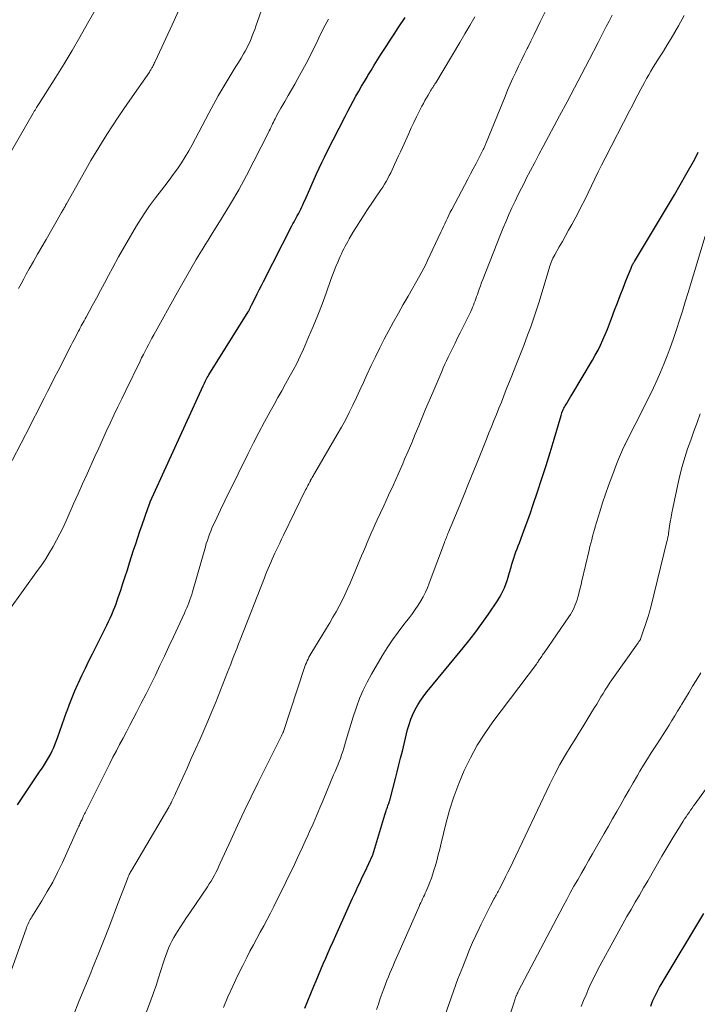
# Model space of a CAD drawing. Units: feet. Extents: x 1929999 to 1935009, y 520000 to 525006.
# Drawn here: x 1930947 to 1931044, y 521798 to 521938 of the extents above; entities that cross this region are included whole.
import ezdxf

# ---------------------------------------------------------------- set-up
doc = ezdxf.new("R2010")
doc.units = ezdxf.units.FT
doc.header["$LTSCALE"] = 100
doc.header["$MEASUREMENT"] = 0
doc.layers.add('CONTOUR INDEX', color=32, linetype='Continuous', lineweight=25)
doc.layers.add('CONTOUR INTERMEDIATE', color=40, linetype='Continuous', lineweight=15)

msp = doc.modelspace()

# ---------------------------------------------------------------- linework, layer by layer
at = {"layer": 'CONTOUR INDEX', "flags": 128}
for points, elevation in [([(1930947.17, 521826.31), (1930950.42, 521831.13), (1930950.73, 521831.59), (1930951.02, 521832.06), (1930951.32, 521832.53), (1930951.6, 521833), (1930951.87, 521833.48), (1930952.12, 521833.97), (1930952.34, 521834.48), (1930952.55, 521834.99), (1930952.86, 521835.85), (1930953.21, 521836.8), (1930953.56, 521837.75), (1930953.89, 521838.71), (1930954.23, 521839.66), (1930954.24, 521839.69), (1930954.59, 521840.66), (1930954.96, 521841.61), (1930955.36, 521842.56), (1930955.77, 521843.5), (1930955.87, 521843.71), (1930956.36, 521844.75), (1930956.85, 521845.79), (1930957.35, 521846.82), (1930957.86, 521847.84), (1930959.91, 521851.93), (1930960.15, 521852.42), (1930960.39, 521852.92), (1930960.61, 521853.42), (1930960.82, 521853.93), (1930960.86, 521854.03), (1930961.05, 521854.49), (1930961.22, 521854.95), (1930961.39, 521855.41), (1930961.55, 521855.88), (1930961.89, 521856.89), (1930962.21, 521857.86), (1930962.53, 521858.83), (1930962.85, 521859.81), (1930963.16, 521860.79), (1930963.73, 521862.59), (1930964.03, 521863.5), (1930964.33, 521864.41), (1930964.64, 521865.31), (1930964.95, 521866.22), (1930965.77, 521868.55), (1930965.81, 521868.68), (1930965.86, 521868.81), (1930965.9, 521868.94), (1930965.95, 521869.06), (1930966.03, 521869.29), (1930966.03, 521869.3), (1930966.04, 521869.32), (1930966.05, 521869.33), (1930966.05, 521869.35), (1930966.08, 521869.41), (1930966.08, 521869.43), (1930966.09, 521869.45), (1930966.1, 521869.46), (1930966.11, 521869.48), (1930973.64, 521886.04), (1930973.73, 521886.24), (1930973.83, 521886.44), (1930973.93, 521886.64), (1930974.03, 521886.83), (1930974.13, 521887.03), (1930974.24, 521887.22), (1930974.36, 521887.41), (1930974.47, 521887.6), (1930980.07, 521896.6), (1930980.12, 521896.67), (1930980.16, 521896.75), (1930980.2, 521896.83), (1930980.24, 521896.9), (1930980.28, 521896.98), (1930980.32, 521897.06), (1930980.35, 521897.14), (1930980.39, 521897.22), (1930980.42, 521897.3), (1930980.46, 521897.38), (1930980.5, 521897.45), (1930980.53, 521897.53), (1930981.06, 521898.57), (1930981.36, 521899.16), (1930981.66, 521899.75), (1930981.96, 521900.35), (1930982.26, 521900.94), (1930986.31, 521908.85), (1930986.46, 521909.14), (1930986.61, 521909.42), (1930986.77, 521909.71), (1930986.92, 521909.99), (1930987.08, 521910.28), (1930987.23, 521910.57), (1930987.38, 521910.86), (1930987.52, 521911.15), (1930987.56, 521911.22), (1930987.72, 521911.55), (1930987.87, 521911.88), (1930988.03, 521912.22), (1930988.18, 521912.55), (1930989.83, 521916.29), (1930990.19, 521917.09), (1930990.56, 521917.89), (1930990.95, 521918.68), (1930991.34, 521919.47), (1930993.9, 521924.48), (1930994.28, 521925.2), (1930994.66, 521925.92), (1930995.05, 521926.63), (1930995.44, 521927.35), (1930995.84, 521928.05), (1930996.25, 521928.76), (1930996.66, 521929.46), (1930997.07, 521930.16), (1930997.15, 521930.28), (1930997.6, 521931.04), (1930998.06, 521931.79), (1930998.53, 521932.55), (1930999, 521933.29), (1930999.18, 521933.57), (1930999.75, 521934.46), (1931000.32, 521935.34), (1931000.9, 521936.22), (1931001.48, 521937.1), (1931002.46, 521938.57)], 860), ([(1930988.13, 521797.27), (1930989.45, 521800.41), (1930989.78, 521801.21), (1930990.12, 521802.01), (1930990.45, 521802.81), (1930990.79, 521803.61), (1930991.13, 521804.41), (1930991.47, 521805.21), (1930991.82, 521806.01), (1930992.18, 521806.8), (1930994.73, 521812.46), (1930994.97, 521813), (1930995.22, 521813.55), (1930995.47, 521814.09), (1930995.72, 521814.64), (1930995.98, 521815.18), (1930996.23, 521815.72), (1930996.49, 521816.26), (1930996.74, 521816.8), (1930997.82, 521819.06), (1930997.87, 521819.17), (1930999.01, 521822.94), (1930999.15, 521823.42), (1930999.3, 521823.89), (1930999.44, 521824.37), (1930999.58, 521824.85), (1930999.77, 521825.45), (1930999.82, 521825.63), (1930999.88, 521825.8), (1930999.94, 521825.98), (1931000, 521826.15), (1931000.05, 521826.3), (1931000.09, 521826.4), (1931000.12, 521826.5), (1931000.16, 521826.6), (1931000.19, 521826.7), (1931000.23, 521826.8), (1931000.26, 521826.9), (1931000.29, 521827.01), (1931000.32, 521827.11), (1931001.09, 521830.04), (1931001.34, 521831.01), (1931001.58, 521831.98), (1931001.82, 521832.95), (1931002.06, 521833.92), (1931002.81, 521837.02), (1931003.02, 521837.76), (1931003.26, 521838.49), (1931003.56, 521839.19), (1931003.89, 521839.88), (1931004.27, 521840.55), (1931004.68, 521841.21), (1931005.12, 521841.83), (1931005.6, 521842.44), (1931010.32, 521848.14), (1931011.37, 521849.45), (1931012.39, 521850.77), (1931013.38, 521852.13), (1931014.33, 521853.5), (1931015.61, 521855.39), (1931015.9, 521855.84), (1931016.16, 521856.3), (1931016.4, 521856.78), (1931016.61, 521857.26), (1931016.81, 521857.76), (1931016.99, 521858.26), (1931017.15, 521858.77), (1931017.31, 521859.28), (1931017.56, 521860.17), (1931017.69, 521860.61), (1931017.83, 521861.05), (1931017.97, 521861.49), (1931018.12, 521861.93), (1931018.27, 521862.36), (1931018.43, 521862.79), (1931018.59, 521863.22), (1931018.75, 521863.65), (1931019.21, 521864.85), (1931019.59, 521865.87), (1931019.97, 521866.91), (1931020.33, 521867.94), (1931020.69, 521868.98), (1931021.35, 521870.95), (1931021.96, 521872.81), (1931022.56, 521874.68), (1931023.14, 521876.55), (1931023.7, 521878.42), (1931024.7, 521881.83), (1931024.76, 521882), (1931024.82, 521882.18), (1931024.88, 521882.35), (1931024.95, 521882.52), (1931025.02, 521882.69), (1931025.1, 521882.86), (1931025.19, 521883.02), (1931025.28, 521883.18), (1931025.47, 521883.5), (1931025.67, 521883.82), (1931025.86, 521884.14), (1931026.05, 521884.46), (1931026.24, 521884.78), (1931029.18, 521889.69), (1931029.58, 521890.41), (1931029.97, 521891.13), (1931030.33, 521891.86), (1931030.67, 521892.6), (1931030.99, 521893.36), (1931031.31, 521894.11), (1931031.6, 521894.88), (1931031.89, 521895.64), (1931032.34, 521896.85), (1931032.73, 521897.9), (1931033.13, 521898.95), (1931033.54, 521899.99), (1931033.95, 521901.02), (1931034.69, 521902.85), (1931034.74, 521902.97), (1931034.8, 521903.09), (1931034.85, 521903.21), (1931034.91, 521903.33), (1931034.98, 521903.45), (1931035.04, 521903.57), (1931035.11, 521903.68), (1931035.17, 521903.8), (1931039.18, 521910.44), (1931040.03, 521911.86), (1931040.86, 521913.28), (1931041.69, 521914.71), (1931042.5, 521916.15), (1931043.76, 521918.38), (1931043.93, 521918.71), (1931044.1, 521919.04), (1931044.26, 521919.37)], 880), ([(1931037.49, 521797.59), (1931037.65, 521797.99), (1931037.81, 521798.38), (1931037.98, 521798.77), (1931038.16, 521799.16), (1931038.34, 521799.54), (1931038.54, 521799.92), (1931038.75, 521800.29), (1931038.96, 521800.66), (1931045.04, 521810.77)], 900)]:
    msp.add_lwpolyline(points, dxfattribs=dict(at, elevation=elevation))
at = {"layer": 'CONTOUR INTERMEDIATE', "flags": 128}
for points, elevation in [([(1930946.39, 521875.41), (1930948.96, 521880.34), (1930949.47, 521881.32), (1930949.97, 521882.3), (1930950.47, 521883.28), (1930950.97, 521884.27), (1930951.47, 521885.25), (1930951.97, 521886.24), (1930952.47, 521887.22), (1930952.97, 521888.2), (1930954.82, 521891.83), (1930955.03, 521892.24), (1930955.25, 521892.66), (1930955.47, 521893.08), (1930955.69, 521893.49), (1930955.86, 521893.82), (1930955.99, 521894.07), (1930956.13, 521894.32), (1930956.26, 521894.58), (1930956.4, 521894.83), (1930956.54, 521895.08), (1930956.67, 521895.33), (1930956.81, 521895.58), (1930956.95, 521895.83), (1930957.84, 521897.47), (1930958.42, 521898.54), (1930959, 521899.62), (1930959.58, 521900.69), (1930960.15, 521901.77), (1930960.76, 521902.93), (1930961.58, 521904.43), (1930962.41, 521905.92), (1930963.27, 521907.4), (1930964.16, 521908.86), (1930964.48, 521909.39), (1930965.24, 521910.57), (1930966.02, 521911.72), (1930966.84, 521912.85), (1930967.69, 521913.97), (1930968.17, 521914.58), (1930968.79, 521915.38), (1930969.39, 521916.18), (1930969.97, 521917.01), (1930970.54, 521917.84), (1930971.08, 521918.69), (1930971.61, 521919.55), (1930972.1, 521920.42), (1930972.58, 521921.31), (1930974.46, 521924.94), (1930975.11, 521926.18), (1930975.79, 521927.4), (1930976.49, 521928.6), (1930977.22, 521929.8), (1930977.95, 521930.98), (1930978.32, 521931.58), (1930978.69, 521932.18), (1930979.05, 521932.78), (1930979.41, 521933.39), (1930979.63, 521933.76), (1930979.86, 521934.19), (1930980.09, 521934.62), (1930980.29, 521935.06), (1930980.48, 521935.51), (1930980.66, 521935.96), (1930980.83, 521936.42), (1930981, 521936.88), (1930981.17, 521937.34), (1930984.65, 521947.2)], 852), ([(1930943.01, 521913.86), (1930949.41, 521924.94), (1930949.46, 521925.03), (1930949.52, 521925.12), (1930949.57, 521925.2), (1930949.62, 521925.29), (1930949.67, 521925.38), (1930949.73, 521925.47), (1930949.78, 521925.55), (1930949.84, 521925.64), (1930949.9, 521925.75), (1930949.99, 521925.89), (1930950.08, 521926.03), (1930950.17, 521926.17), (1930950.26, 521926.31), (1930952.64, 521930.08), (1930953.81, 521931.97), (1930954.96, 521933.86), (1930956.08, 521935.78), (1930957.17, 521937.7), (1930959.28, 521941.46)], 844), ([(1930955.1, 521796.17), (1930955.94, 521798.22), (1930956.77, 521800.27), (1930957.61, 521802.32), (1930957.89, 521803.01), (1930958.76, 521805.17), (1930959.62, 521807.33), (1930960.46, 521809.51), (1930961.3, 521811.68), (1930962.84, 521815.72), (1930962.9, 521815.88), (1930962.96, 521816.04), (1930963.03, 521816.19), (1930963.1, 521816.34), (1930963.17, 521816.49), (1930963.25, 521816.64), (1930963.33, 521816.79), (1930963.41, 521816.94), (1930968.74, 521825.98), (1930968.81, 521826.09), (1930968.88, 521826.21), (1930968.95, 521826.33), (1930969.01, 521826.44), (1930969.07, 521826.56), (1930969.14, 521826.68), (1930969.2, 521826.8), (1930969.25, 521826.93), (1930969.32, 521827.08), (1930969.42, 521827.28), (1930969.51, 521827.48), (1930969.6, 521827.69), (1930969.69, 521827.89), (1930970.74, 521830.21), (1930971.35, 521831.54), (1930971.95, 521832.88), (1930972.56, 521834.21), (1930973.16, 521835.55), (1930973.75, 521836.89), (1930974.33, 521838.24), (1930974.9, 521839.59), (1930975.45, 521840.95), (1930977.14, 521845.21), (1930977.37, 521845.79), (1930977.59, 521846.36), (1930977.81, 521846.94), (1930978.03, 521847.52), (1930978.25, 521848.1), (1930978.48, 521848.68), (1930978.7, 521849.26), (1930978.93, 521849.84), (1930982.39, 521858.66), (1930982.56, 521859.11), (1930982.74, 521859.55), (1930982.93, 521859.99), (1930983.11, 521860.43), (1930983.3, 521860.87), (1930983.49, 521861.31), (1930983.69, 521861.74), (1930983.89, 521862.17), (1930984.03, 521862.45), (1930984.3, 521863.02), (1930984.57, 521863.59), (1930984.84, 521864.16), (1930985.12, 521864.73), (1930988.27, 521871.19), (1930988.38, 521871.4), (1930988.49, 521871.62), (1930988.59, 521871.83), (1930988.7, 521872.05), (1930988.86, 521872.37), (1930988.89, 521872.42), (1930988.92, 521872.47), (1930988.94, 521872.52), (1930988.97, 521872.57), (1930989, 521872.62), (1930989.03, 521872.68), (1930989.06, 521872.73), (1930989.09, 521872.78), (1930989.2, 521872.96), (1930989.28, 521873.11), (1930989.37, 521873.25), (1930989.45, 521873.4), (1930989.54, 521873.54), (1930992.78, 521879.09), (1930993.37, 521880.13), (1930993.94, 521881.17), (1930994.48, 521882.23), (1930995.01, 521883.3), (1930995.51, 521884.37), (1930996.02, 521885.45), (1930996.52, 521886.53), (1930997.01, 521887.61), (1930997.62, 521888.93), (1930998.21, 521890.2), (1930998.83, 521891.47), (1930999.47, 521892.71), (1931000.13, 521893.95), (1931000.81, 521895.18), (1931001.5, 521896.4), (1931002.19, 521897.63), (1931002.88, 521898.85), (1931004.56, 521901.76), (1931004.85, 521902.29), (1931005.14, 521902.82), (1931005.41, 521903.36), (1931005.67, 521903.91), (1931007.55, 521907.94), (1931007.74, 521908.35), (1931007.93, 521908.75), (1931008.12, 521909.16), (1931008.31, 521909.57), (1931008.5, 521909.98), (1931008.7, 521910.39), (1931008.9, 521910.79), (1931009.11, 521911.19), (1931011.39, 521915.51), (1931011.79, 521916.26), (1931012.18, 521917.01), (1931012.57, 521917.75), (1931012.95, 521918.5), (1931013.61, 521919.77), (1931013.67, 521919.89), (1931013.72, 521920), (1931013.78, 521920.12), (1931013.83, 521920.23), (1931013.88, 521920.35), (1931013.93, 521920.47), (1931013.98, 521920.59), (1931014.03, 521920.7), (1931016.71, 521927.32), (1931017.08, 521928.19), (1931017.45, 521929.05), (1931017.84, 521929.91), (1931018.23, 521930.77), (1931018.64, 521931.62), (1931019.05, 521932.47), (1931019.46, 521933.32), (1931019.88, 521934.17), (1931019.94, 521934.3), (1931020.39, 521935.22), (1931020.84, 521936.13), (1931021.29, 521937.05), (1931021.74, 521937.96), (1931023.61, 521941.81)], 868), ([(1930947.32, 521899.93), (1930947.68, 521900.61), (1930948.06, 521901.3), (1930948.43, 521901.98), (1930948.85, 521902.73), (1930949.44, 521903.78), (1930950.04, 521904.83), (1930950.64, 521905.88), (1930951.24, 521906.93), (1930953.45, 521910.76), (1930953.53, 521910.9), (1930953.61, 521911.03), (1930953.68, 521911.16), (1930953.76, 521911.29), (1930953.83, 521911.41), (1930953.87, 521911.48), (1930953.91, 521911.56), (1930953.96, 521911.64), (1930954, 521911.71), (1930954.04, 521911.79), (1930954.08, 521911.87), (1930954.13, 521911.95), (1930954.17, 521912.02), (1930956.92, 521916.9), (1930957.64, 521918.16), (1930958.39, 521919.42), (1930959.15, 521920.67), (1930959.92, 521921.91), (1930960.72, 521923.14), (1930961.52, 521924.36), (1930962.34, 521925.57), (1930963.17, 521926.77), (1930965.98, 521930.8), (1930966.05, 521930.9), (1930966.11, 521931), (1930966.17, 521931.1), (1930966.24, 521931.2), (1930966.29, 521931.3), (1930966.35, 521931.4), (1930966.41, 521931.5), (1930966.46, 521931.61), (1930966.52, 521931.73), (1930966.6, 521931.89), (1930966.68, 521932.06), (1930966.76, 521932.22), (1930966.83, 521932.39), (1930969.5, 521938.16), (1930970.12, 521939.53)], 848), ([(1930945.57, 521800.64), (1930948.44, 521808.74), (1930948.51, 521808.94), (1930948.6, 521809.14), (1930948.69, 521809.34), (1930948.78, 521809.54), (1930948.89, 521809.73), (1930948.99, 521809.93), (1930949.1, 521810.12), (1930949.21, 521810.3), (1930950.63, 521812.58), (1930951.42, 521813.92), (1930952.19, 521815.28), (1930952.89, 521816.66), (1930953.57, 521818.07), (1930955.84, 521823.07), (1930955.92, 521823.23), (1930955.99, 521823.4), (1930956.07, 521823.56), (1930956.14, 521823.72), (1930956.21, 521823.89), (1930956.29, 521824.05), (1930956.37, 521824.21), (1930956.44, 521824.38), (1930956.47, 521824.43), (1930956.56, 521824.61), (1930956.65, 521824.8), (1930956.75, 521824.99), (1930956.84, 521825.17), (1930959.87, 521831.25), (1930960.33, 521832.17), (1930960.79, 521833.08), (1930961.27, 521834), (1930961.74, 521834.91), (1930962.22, 521835.81), (1930962.7, 521836.72), (1930963.18, 521837.63), (1930963.66, 521838.54), (1930964.14, 521839.45), (1930964.83, 521840.78), (1930965.52, 521842.11), (1930966.19, 521843.46), (1930966.85, 521844.8), (1930967.49, 521846.16), (1930968.14, 521847.51), (1930968.77, 521848.87), (1930969.41, 521850.23), (1930970.98, 521853.62), (1930971.15, 521853.99), (1930971.31, 521854.37), (1930971.47, 521854.74), (1930971.62, 521855.12), (1930971.76, 521855.51), (1930971.89, 521855.89), (1930972.02, 521856.28), (1930972.13, 521856.67), (1930973.97, 521863.09), (1930974.1, 521863.54), (1930974.25, 521863.99), (1930974.4, 521864.44), (1930974.56, 521864.88), (1930974.73, 521865.32), (1930974.91, 521865.76), (1930975.1, 521866.19), (1930975.3, 521866.62), (1930976.13, 521868.35), (1930976.75, 521869.65), (1930977.38, 521870.94), (1930978.01, 521872.23), (1930978.64, 521873.51), (1930980.07, 521876.4), (1930980.83, 521877.91), (1930981.6, 521879.41), (1930982.4, 521880.9), (1930983.21, 521882.39), (1930983.77, 521883.4), (1930984.31, 521884.37), (1930984.85, 521885.34), (1930985.4, 521886.32), (1930985.94, 521887.29), (1930986.48, 521888.27), (1930986.99, 521889.25), (1930987.47, 521890.26), (1930987.94, 521891.27), (1930988.69, 521892.98), (1930989.36, 521894.53), (1930990, 521896.1), (1930990.61, 521897.67), (1930991.19, 521899.26), (1930991.88, 521901.2), (1930992.11, 521901.82), (1930992.34, 521902.44), (1930992.59, 521903.05), (1930992.84, 521903.66), (1930993.04, 521904.15), (1930993.2, 521904.51), (1930993.36, 521904.88), (1930993.53, 521905.24), (1930993.7, 521905.59), (1930993.89, 521905.95), (1930994.08, 521906.3), (1930994.27, 521906.65), (1930994.47, 521906.99), (1930995.02, 521907.91), (1930995.5, 521908.7), (1930995.99, 521909.49), (1930996.5, 521910.28), (1930997.01, 521911.05), (1930999, 521914.01), (1930999.26, 521914.4), (1930999.51, 521914.79), (1930999.74, 521915.2), (1930999.97, 521915.61), (1931000.19, 521916.02), (1931000.4, 521916.44), (1931000.6, 521916.86), (1931000.8, 521917.28), (1931000.96, 521917.63), (1931001.24, 521918.24), (1931001.51, 521918.84), (1931001.79, 521919.44), (1931002.06, 521920.05), (1931002.97, 521922.04), (1931003.34, 521922.83), (1931003.71, 521923.61), (1931004.09, 521924.39), (1931004.48, 521925.17), (1931004.86, 521925.92), (1931005.07, 521926.32), (1931005.28, 521926.72), (1931005.5, 521927.11), (1931005.73, 521927.5), (1931005.98, 521927.93), (1931006.09, 521928.1), (1931006.19, 521928.27), (1931006.29, 521928.44), (1931006.4, 521928.61), (1931006.51, 521928.77), (1931006.61, 521928.94), (1931006.71, 521929.11), (1931006.82, 521929.28), (1931010.27, 521935.03), (1931010.99, 521936.23), (1931011.69, 521937.44), (1931012.38, 521938.65)], 864), ([(1930945.92, 521854.02), (1930950.04, 521859.7), (1930950.62, 521860.54), (1930951.19, 521861.39), (1930951.73, 521862.26), (1930952.24, 521863.14), (1930952.74, 521864.03), (1930953.21, 521864.94), (1930953.66, 521865.85), (1930954.09, 521866.78), (1930954.53, 521867.77), (1930955.17, 521869.2), (1930955.81, 521870.62), (1930956.45, 521872.05), (1930957.09, 521873.48), (1930958.22, 521875.98), (1930958.76, 521877.16), (1930959.29, 521878.34), (1930959.83, 521879.52), (1930960.37, 521880.7), (1930960.92, 521881.87), (1930961.47, 521883.04), (1930962.03, 521884.21), (1930962.6, 521885.37), (1930964.65, 521889.57), (1930964.88, 521890.04), (1930965.12, 521890.52), (1930965.36, 521890.98), (1930965.6, 521891.45), (1930965.85, 521891.91), (1930966.1, 521892.38), (1930966.35, 521892.84), (1930966.61, 521893.3), (1930970, 521899.39), (1930970.37, 521900.06), (1930970.74, 521900.73), (1930971.12, 521901.39), (1930971.49, 521902.06), (1930971.87, 521902.72), (1930972.25, 521903.38), (1930972.64, 521904.04), (1930973.04, 521904.69), (1930973.08, 521904.77), (1930973.51, 521905.45), (1930973.93, 521906.14), (1930974.36, 521906.82), (1930974.78, 521907.51), (1930976.37, 521910.05), (1930977.56, 521912.02), (1930978.72, 521914.01), (1930979.82, 521916.03), (1930980.89, 521918.07), (1930982.96, 521922.18), (1930983.08, 521922.42), (1930983.2, 521922.66), (1930983.32, 521922.91), (1930983.43, 521923.16), (1930983.55, 521923.4), (1930983.66, 521923.65), (1930983.78, 521923.89), (1930983.91, 521924.13), (1930984, 521924.32), (1930984.18, 521924.65), (1930984.36, 521924.98), (1930984.55, 521925.31), (1930984.73, 521925.64), (1930985.3, 521926.61), (1930985.78, 521927.43), (1930986.25, 521928.24), (1930986.71, 521929.06), (1930987.17, 521929.88), (1930987.86, 521931.14), (1930988.34, 521932.03), (1930988.81, 521932.93), (1930989.26, 521933.83), (1930989.7, 521934.74), (1930990.14, 521935.66), (1930990.59, 521936.56), (1930991.04, 521937.47), (1930991.51, 521938.36)], 856), ([(1930963.98, 521792.57), (1930966.17, 521798.44), (1930966.55, 521799.49), (1930966.93, 521800.54), (1930967.28, 521801.6), (1930967.63, 521802.67), (1930967.96, 521803.72), (1930968.14, 521804.26), (1930968.32, 521804.79), (1930968.52, 521805.32), (1930968.73, 521805.85), (1930968.95, 521806.36), (1930969.2, 521806.87), (1930969.47, 521807.37), (1930969.76, 521807.85), (1930970, 521808.23), (1930970.42, 521808.9), (1930970.85, 521809.57), (1930971.29, 521810.23), (1930971.73, 521810.88), (1930974.27, 521814.6), (1930974.53, 521815), (1930974.78, 521815.41), (1930975.02, 521815.82), (1930975.25, 521816.24), (1930975.47, 521816.66), (1930975.69, 521817.09), (1930975.9, 521817.52), (1930976.1, 521817.95), (1930977.59, 521821.24), (1930978.54, 521823.32), (1930979.51, 521825.39), (1930980.5, 521827.44), (1930981.51, 521829.49), (1930984.72, 521835.92), (1930984.78, 521836.03), (1930984.83, 521836.14), (1930984.89, 521836.26), (1930984.94, 521836.37), (1930985.03, 521836.57), (1930985.03, 521836.58), (1930985.04, 521836.6), (1930985.05, 521836.61), (1930985.05, 521836.63), (1930985.08, 521836.7), (1930985.09, 521836.71), (1930985.09, 521836.73), (1930985.1, 521836.75), (1930985.1, 521836.76), (1930988.07, 521845.75), (1930988.17, 521846.02), (1930988.27, 521846.29), (1930988.38, 521846.55), (1930988.49, 521846.82), (1930988.61, 521847.08), (1930988.74, 521847.33), (1930988.88, 521847.58), (1930989.03, 521847.83), (1930991.24, 521851.47), (1930991.71, 521852.25), (1930992.17, 521853.04), (1930992.61, 521853.83), (1930993.05, 521854.63), (1930993.47, 521855.44), (1930993.87, 521856.25), (1930994.25, 521857.08), (1930994.62, 521857.91), (1930996.24, 521861.78), (1930996.51, 521862.43), (1930996.79, 521863.08), (1930997.06, 521863.72), (1930997.34, 521864.37), (1930997.62, 521865.02), (1930997.91, 521865.66), (1930998.2, 521866.3), (1930998.49, 521866.94), (1930999.42, 521868.95), (1931000.1, 521870.44), (1931000.78, 521871.93), (1931001.45, 521873.43), (1931002.11, 521874.93), (1931002.39, 521875.57), (1931002.9, 521876.75), (1931003.41, 521877.94), (1931003.91, 521879.14), (1931004.4, 521880.34), (1931004.89, 521881.53), (1931005.38, 521882.73), (1931005.88, 521883.92), (1931006.39, 521885.11), (1931007.67, 521888.11), (1931007.9, 521888.62), (1931008.12, 521889.13), (1931008.36, 521889.63), (1931008.6, 521890.14), (1931008.84, 521890.63), (1931009.21, 521891.37), (1931009.58, 521892.12), (1931009.94, 521892.87), (1931010.31, 521893.61), (1931011.81, 521896.67), (1931011.95, 521896.96), (1931012.08, 521897.26), (1931012.2, 521897.56), (1931012.32, 521897.86), (1931012.44, 521898.16), (1931012.55, 521898.47), (1931012.66, 521898.77), (1931012.76, 521899.08), (1931012.87, 521899.39), (1931013.03, 521899.85), (1931013.19, 521900.32), (1931013.36, 521900.77), (1931013.54, 521901.23), (1931016.06, 521907.62), (1931016.45, 521908.58), (1931016.85, 521909.54), (1931017.27, 521910.49), (1931017.69, 521911.44), (1931018.13, 521912.38), (1931018.58, 521913.31), (1931019.04, 521914.24), (1931019.51, 521915.16), (1931019.74, 521915.61), (1931020.34, 521916.76), (1931020.94, 521917.9), (1931021.54, 521919.04), (1931022.14, 521920.18), (1931024.49, 521924.57), (1931025.55, 521926.56), (1931026.6, 521928.55), (1931027.64, 521930.54), (1931028.69, 521932.54), (1931029.98, 521935.03), (1931030.37, 521935.78), (1931030.76, 521936.53), (1931031.15, 521937.28), (1931031.55, 521938.04), (1931031.99, 521938.89)], 872), ([(1930976.54, 521797.41), (1930977.19, 521798.92), (1930977.86, 521800.43), (1930978.56, 521801.92), (1930979.29, 521803.4), (1930979.86, 521804.5), (1930980.33, 521805.42), (1930980.81, 521806.33), (1930981.3, 521807.23), (1930981.8, 521808.14), (1930982.29, 521809.04), (1930982.78, 521809.95), (1930983.25, 521810.86), (1930983.71, 521811.78), (1930985.48, 521815.36), (1930985.88, 521816.17), (1930986.28, 521816.99), (1930986.66, 521817.8), (1930987.05, 521818.62), (1930987.43, 521819.44), (1930987.81, 521820.26), (1930988.18, 521821.09), (1930988.56, 521821.91), (1930988.82, 521822.49), (1930989.32, 521823.6), (1930989.81, 521824.72), (1930990.29, 521825.84), (1930990.77, 521826.97), (1930992.26, 521830.56), (1930992.46, 521831.03), (1930992.65, 521831.5), (1930992.84, 521831.97), (1930993.03, 521832.45), (1930993.22, 521832.92), (1930993.39, 521833.4), (1930993.55, 521833.88), (1930993.7, 521834.37), (1930994.06, 521835.57), (1930994.39, 521836.66), (1930994.73, 521837.75), (1930995.07, 521838.83), (1930995.42, 521839.92), (1930995.52, 521840.23), (1930995.96, 521841.45), (1930996.45, 521842.64), (1930997.03, 521843.8), (1930997.65, 521844.94), (1930999.19, 521847.54), (1930999.91, 521848.69), (1931000.66, 521849.82), (1931001.45, 521850.92), (1931002.26, 521852.01), (1931003.07, 521853.03), (1931003.5, 521853.59), (1931003.91, 521854.17), (1931004.3, 521854.76), (1931004.68, 521855.36), (1931005.02, 521855.97), (1931005.35, 521856.6), (1931005.64, 521857.24), (1931005.9, 521857.9), (1931008.07, 521863.69), (1931008.14, 521863.87), (1931008.21, 521864.06), (1931008.28, 521864.24), (1931008.34, 521864.43), (1931008.41, 521864.61), (1931008.48, 521864.8), (1931008.56, 521864.98), (1931008.63, 521865.16), (1931010, 521868.47), (1931010.76, 521870.31), (1931011.51, 521872.14), (1931012.26, 521873.99), (1931013.01, 521875.83), (1931014.06, 521878.44), (1931014.41, 521879.33), (1931014.77, 521880.21), (1931015.12, 521881.09), (1931015.47, 521881.97), (1931015.83, 521882.85), (1931016.18, 521883.73), (1931016.53, 521884.62), (1931016.89, 521885.5), (1931017.7, 521887.49), (1931018.27, 521888.93), (1931018.84, 521890.37), (1931019.39, 521891.81), (1931019.93, 521893.26), (1931020.37, 521894.46), (1931020.67, 521895.31), (1931020.97, 521896.17), (1931021.24, 521897.03), (1931021.51, 521897.89), (1931022.98, 521902.76), (1931023.06, 521903.02), (1931023.14, 521903.27), (1931023.23, 521903.53), (1931023.33, 521903.78), (1931023.43, 521904.02), (1931023.54, 521904.27), (1931023.67, 521904.5), (1931023.8, 521904.74), (1931024.44, 521905.86), (1931024.89, 521906.65), (1931025.34, 521907.45), (1931025.78, 521908.25), (1931026.22, 521909.05), (1931027.07, 521910.64), (1931027.58, 521911.62), (1931028.08, 521912.59), (1931028.56, 521913.58), (1931029.04, 521914.57), (1931029.5, 521915.56), (1931029.98, 521916.55), (1931030.47, 521917.53), (1931030.97, 521918.51), (1931034.47, 521925.27), (1931034.87, 521926.04), (1931035.27, 521926.81), (1931035.67, 521927.57), (1931036.08, 521928.34), (1931036.31, 521928.77), (1931036.6, 521929.32), (1931036.9, 521929.86), (1931037.21, 521930.4), (1931037.52, 521930.94), (1931037.84, 521931.48), (1931038.16, 521932.01), (1931038.49, 521932.54), (1931038.82, 521933.07), (1931039.29, 521933.79), (1931039.84, 521934.69), (1931040.39, 521935.59), (1931040.93, 521936.49), (1931041.45, 521937.41), (1931042.26, 521938.86)], 876), ([(1930998.36, 521797.08), (1930998.64, 521797.87), (1930998.92, 521798.65), (1930999.2, 521799.43), (1930999.49, 521800.21), (1930999.67, 521800.72), (1930999.87, 521801.24), (1931000.08, 521801.77), (1931000.29, 521802.29), (1931000.51, 521802.81), (1931000.73, 521803.33), (1931000.95, 521803.85), (1931001.17, 521804.36), (1931001.4, 521804.88), (1931004.45, 521811.78), (1931004.57, 521812.06), (1931004.7, 521812.33), (1931004.82, 521812.6), (1931004.95, 521812.88), (1931005.07, 521813.15), (1931005.2, 521813.42), (1931005.32, 521813.7), (1931005.44, 521813.97), (1931005.73, 521814.63), (1931005.98, 521815.24), (1931006.21, 521815.85), (1931006.43, 521816.47), (1931006.62, 521817.1), (1931006.73, 521817.49), (1931006.97, 521818.31), (1931007.19, 521819.14), (1931007.41, 521819.98), (1931007.61, 521820.81), (1931008.27, 521823.56), (1931008.8, 521825.51), (1931009.4, 521827.44), (1931010.1, 521829.33), (1931010.88, 521831.2), (1931011.77, 521833.01), (1931012.74, 521834.78), (1931013.82, 521836.48), (1931014.98, 521838.13), (1931021.18, 521846.37), (1931021.24, 521846.45), (1931021.3, 521846.53), (1931021.36, 521846.61), (1931021.41, 521846.69), (1931021.46, 521846.77), (1931021.49, 521846.82), (1931021.52, 521846.86), (1931021.54, 521846.91), (1931021.57, 521846.95), (1931021.6, 521847), (1931021.63, 521847.04), (1931021.66, 521847.09), (1931021.69, 521847.13), (1931021.84, 521847.35), (1931021.95, 521847.51), (1931022.06, 521847.66), (1931022.16, 521847.82), (1931022.27, 521847.97), (1931025.82, 521853.11), (1931026.03, 521853.43), (1931026.22, 521853.76), (1931026.41, 521854.1), (1931026.58, 521854.45), (1931026.73, 521854.8), (1931026.87, 521855.16), (1931026.99, 521855.52), (1931027.09, 521855.89), (1931027.17, 521856.18), (1931027.3, 521856.69), (1931027.43, 521857.21), (1931027.55, 521857.73), (1931027.68, 521858.25), (1931028.7, 521862.62), (1931028.82, 521863.11), (1931028.94, 521863.61), (1931029.07, 521864.1), (1931029.19, 521864.59), (1931029.33, 521865.08), (1931029.46, 521865.57), (1931029.6, 521866.06), (1931029.75, 521866.55), (1931030.22, 521868.09), (1931030.61, 521869.35), (1931031.03, 521870.59), (1931031.46, 521871.83), (1931031.92, 521873.07), (1931032.59, 521874.87), (1931032.87, 521875.57), (1931033.16, 521876.26), (1931033.47, 521876.94), (1931033.8, 521877.62), (1931033.84, 521877.69), (1931034.19, 521878.4), (1931034.55, 521879.11), (1931034.9, 521879.82), (1931035.26, 521880.52), (1931037.34, 521884.65), (1931037.88, 521885.76), (1931038.41, 521886.88), (1931038.9, 521888.01), (1931039.37, 521889.15), (1931039.82, 521890.31), (1931040.26, 521891.46), (1931040.67, 521892.63), (1931041.06, 521893.8), (1931041.16, 521894.08), (1931041.58, 521895.4), (1931042, 521896.71), (1931042.41, 521898.04), (1931042.82, 521899.36), (1931045.24, 521907.41)], 884), ([(1931008.13, 521796.19), (1931008.72, 521797.96), (1931009.34, 521799.72), (1931009.99, 521801.47), (1931010.67, 521803.21), (1931011.24, 521804.65), (1931011.66, 521805.66), (1931012.09, 521806.66), (1931012.54, 521807.66), (1931013.01, 521808.65), (1931013.32, 521809.29), (1931013.64, 521809.95), (1931013.97, 521810.62), (1931014.31, 521811.28), (1931014.65, 521811.94), (1931015.15, 521812.91), (1931015.24, 521813.08), (1931015.33, 521813.26), (1931015.43, 521813.43), (1931015.52, 521813.6), (1931015.62, 521813.77), (1931015.71, 521813.94), (1931015.8, 521814.12), (1931015.9, 521814.29), (1931016.43, 521815.32), (1931016.78, 521816.01), (1931017.13, 521816.7), (1931017.47, 521817.4), (1931017.8, 521818.09), (1931023.11, 521829.25), (1931023.81, 521830.66), (1931024.54, 521832.05), (1931025.32, 521833.41), (1931026.13, 521834.76), (1931026.64, 521835.57), (1931027.21, 521836.5), (1931027.79, 521837.43), (1931028.37, 521838.36), (1931028.94, 521839.3), (1931029.48, 521840.16), (1931029.78, 521840.66), (1931030.09, 521841.16), (1931030.39, 521841.67), (1931030.69, 521842.17), (1931030.99, 521842.67), (1931031.3, 521843.16), (1931031.63, 521843.65), (1931031.96, 521844.13), (1931035.71, 521849.41), (1931035.76, 521849.49), (1931035.81, 521849.56), (1931035.86, 521849.63), (1931035.91, 521849.7), (1931036.02, 521849.85), (1931036.05, 521849.9), (1931037.07, 521852.99), (1931037.13, 521853.15), (1931037.18, 521853.31), (1931037.22, 521853.48), (1931037.27, 521853.64), (1931037.31, 521853.81), (1931037.36, 521853.98), (1931037.4, 521854.14), (1931037.44, 521854.31), (1931039.84, 521864.02), (1931039.87, 521864.14), (1931039.9, 521864.26), (1931039.93, 521864.38), (1931039.95, 521864.5), (1931039.98, 521864.63), (1931040, 521864.75), (1931040.02, 521864.87), (1931040.04, 521864.99), (1931040.18, 521866.03), (1931040.28, 521866.67), (1931040.38, 521867.31), (1931040.5, 521867.94), (1931040.63, 521868.58), (1931041.34, 521871.97), (1931041.64, 521873.26), (1931041.96, 521874.54), (1931042.34, 521875.81), (1931042.75, 521877.07), (1931043.19, 521878.32), (1931043.63, 521879.56), (1931044.09, 521880.81), (1931044.55, 521882.05)], 888), ([(1931017.49, 521796.56), (1931017.99, 521798.16), (1931018.04, 521798.32), (1931018.1, 521798.48), (1931018.15, 521798.64), (1931018.21, 521798.8), (1931018.26, 521798.93), (1931018.3, 521799.03), (1931018.34, 521799.12), (1931018.38, 521799.21), (1931018.42, 521799.3), (1931018.46, 521799.38), (1931018.51, 521799.47), (1931018.55, 521799.56), (1931018.6, 521799.65), (1931025.01, 521811.84), (1931025.52, 521812.79), (1931026.02, 521813.73), (1931026.54, 521814.67), (1931027.07, 521815.6), (1931027.6, 521816.53), (1931028.13, 521817.46), (1931028.66, 521818.39), (1931029.19, 521819.32), (1931030.86, 521822.22), (1931031.46, 521823.25), (1931032.04, 521824.28), (1931032.63, 521825.32), (1931033.21, 521826.35), (1931033.8, 521827.39), (1931034.39, 521828.42), (1931034.98, 521829.45), (1931035.59, 521830.47), (1931035.95, 521831.08), (1931036.48, 521831.96), (1931037.02, 521832.84), (1931037.57, 521833.71), (1931038.13, 521834.58), (1931038.4, 521834.99), (1931038.83, 521835.65), (1931039.26, 521836.31), (1931039.68, 521836.97), (1931040.1, 521837.63), (1931040.51, 521838.3), (1931040.92, 521838.97), (1931041.33, 521839.65), (1931041.73, 521840.32), (1931041.94, 521840.66), (1931042.44, 521841.51), (1931042.95, 521842.35), (1931043.46, 521843.2), (1931043.97, 521844.04), (1931044.64, 521845.13)], 892), ([(1931027.56, 521797.52), (1931027.91, 521798.37), (1931028.27, 521799.21), (1931028.63, 521800.05), (1931029.01, 521800.89), (1931029.4, 521801.72), (1931029.82, 521802.54), (1931030.24, 521803.35), (1931032.35, 521807.25), (1931032.92, 521808.29), (1931033.49, 521809.32), (1931034.08, 521810.35), (1931034.68, 521811.37), (1931035.28, 521812.39), (1931035.88, 521813.42), (1931036.48, 521814.44), (1931037.07, 521815.47), (1931039.09, 521818.98), (1931039.64, 521819.92), (1931040.2, 521820.87), (1931040.77, 521821.81), (1931041.35, 521822.74), (1931042.11, 521823.97), (1931042.31, 521824.28), (1931042.52, 521824.6), (1931042.73, 521824.91), (1931042.95, 521825.21), (1931043.17, 521825.52), (1931043.39, 521825.82), (1931043.61, 521826.13), (1931043.83, 521826.43), (1931047.15, 521831.03)], 896)]:
    msp.add_lwpolyline(points, dxfattribs=dict(at, elevation=elevation))

doc.saveas('drawing.dxf')
